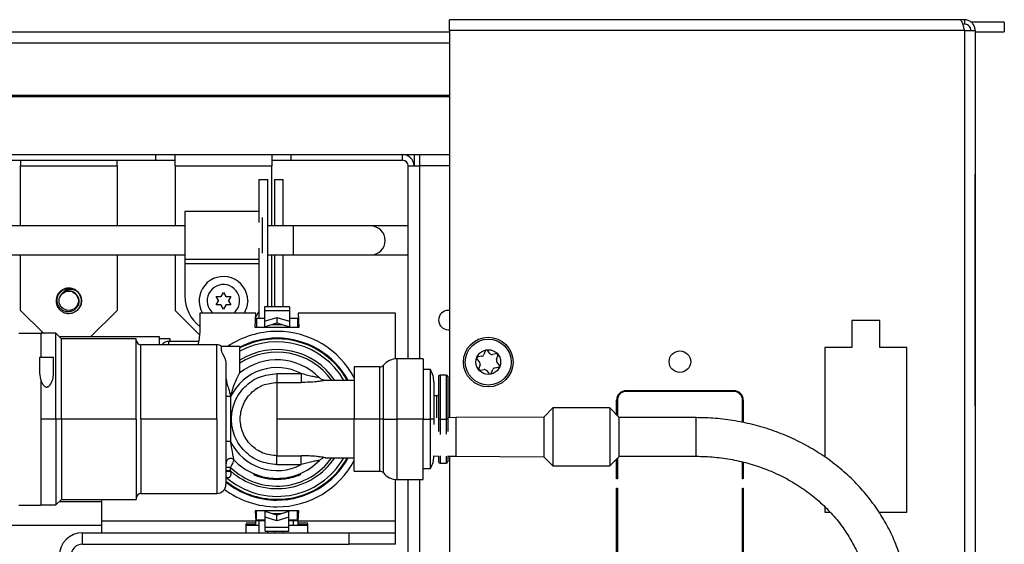
# Model space of a CAD drawing. Units: inches. Extents: x 11 to 144, y 13 to 143.
# Drawn here: x 137 to 144, y 93 to 96 of the extents above; entities that cross this region are included whole.
import ezdxf

# ---------------------------------------------------------------- set-up
doc = ezdxf.new("R2010")
doc.units = ezdxf.units.IN
doc.header["$MEASUREMENT"] = 0

msp = doc.modelspace()

# ---------------------------------------------------------------- linework, layer by layer
at = {"color": 7, "linetype": 'Continuous', "lineweight": 25}
for p, q in [((140.0817, 96.092), (140.0817, 96.162)), ((143.3838, 96.162), (140.0817, 96.162)), ((143.4117, 96.162), (143.3838, 96.162)), ((143.4117, 96.134), (143.4, 96.134)), ((143.4117, 96.162), (143.4117, 96.134)), ((143.6702, 96.1461), (143.4544, 96.1461)), ((143.6702, 96.1461), (143.6702, 96.0831)), ((123.9714, 96.0831), (140.0817, 96.0831)), ((143.4117, 96.092), (140.0817, 96.092)), ((140.0817, 96.092), (140.0817, 93.587)), ((143.4117, 96.092), (143.4117, 88.232)), ((143.4117, 96.092), (143.4817, 96.092)), ((143.4817, 96.092), (143.4817, 88.232)), ((143.4817, 96.0831), (143.6702, 96.0831)), ((123.8392, 95.6645), (140.0817, 95.6645)), ((127.2527, 95.2895), (138.1807, 95.2895)), ((127.2527, 95.2525), (138.1807, 95.2525)), ((137.3057, 95.2525), (137.3057, 95.2155)), ((137.9307, 95.2155), (137.9307, 95.2525)), ((138.1807, 95.2895), (139.0557, 95.2895)), ((138.1807, 95.2525), (138.1807, 95.2895)), ((138.1807, 95.2525), (138.3057, 95.2525)), ((138.3057, 95.2155), (138.3057, 95.2895)), ((138.9307, 95.2895), (138.9307, 95.2155)), ((138.9307, 95.2525), (139.0557, 95.2525)), ((139.0557, 95.2525), (139.0557, 95.2895)), ((139.0557, 95.2895), (139.7772, 95.2895)), ((139.0557, 95.2525), (139.7772, 95.2525)), ((139.7772, 95.2895), (140.0817, 95.2895)), ((139.7772, 95.2525), (139.7772, 95.2895)), ((139.8512, 95.2895), (139.8512, 95.2155)), ((137.3057, 95.2155), (137.9307, 95.2155)), ((137.3057, 94.8277), (137.3057, 95.2155)), ((137.9307, 95.2155), (137.9307, 94.8277)), ((138.3057, 95.2155), (138.9307, 95.2155)), ((138.3057, 95.2155), (138.3057, 94.8277)), ((138.9307, 94.8277), (138.9307, 95.2155)), ((139.8142, 95.2155), (139.8882, 95.2155)), ((139.8142, 93.9685), (139.8142, 95.2155)), ((140.0817, 95.2155), (139.8882, 95.2155)), ((138.8477, 95.1275), (138.8477, 94.849)), ((138.8477, 95.1275), (138.9047, 95.1275)), ((138.9047, 94.3036), (138.9047, 95.1275)), ((138.9477, 95.1275), (138.9477, 94.8277)), ((138.9477, 95.1275), (139.0047, 95.1275)), ((139.0047, 94.8277), (139.0047, 95.1275)), ((143.4817, 95.162), (143.4827, 95.162)), ((143.4827, 93.662), (143.4827, 95.162)), ((138.8477, 94.9202), (138.3682, 94.9202)), ((138.3682, 94.9202), (138.3682, 94.6127)), ((138.8682, 94.8812), (138.8682, 94.6518)), ((138.3682, 94.8277), (125.6652, 94.8277)), ((139.0707, 94.8277), (138.9047, 94.8277)), ((139.5707, 94.8277), (139.0707, 94.8277)), ((139.8142, 94.8277), (139.5707, 94.8277)), ((138.8477, 94.684), (138.8477, 94.2308)), ((125.6652, 94.6397), (138.3682, 94.6397)), ((137.3057, 94.2815), (137.3057, 94.6397)), ((137.9307, 94.6397), (137.9307, 94.2815)), ((138.3057, 94.6397), (138.3057, 94.2815)), ((138.3682, 94.6127), (138.8477, 94.6127)), ((138.3682, 94.6127), (138.3682, 94.5828)), ((138.9047, 94.6397), (139.0707, 94.6397)), ((138.9307, 94.3036), (138.9307, 94.6397)), ((138.9477, 94.6397), (138.9477, 94.3036)), ((139.0047, 94.3036), (139.0047, 94.6397)), ((139.0707, 94.6397), (139.5707, 94.6397)), ((139.5707, 94.6397), (139.8142, 94.6397)), ((138.3682, 94.5828), (138.3682, 94.3747)), ((137.5695, 94.4092), (137.5596, 94.4014)), ((137.6496, 94.419), (137.6497, 94.419)), ((137.6762, 94.4009), (137.6762, 94.4009)), ((137.6956, 94.3671), (137.6934, 94.3749)), ((138.571, 94.3707), (138.601, 94.3707)), ((138.586, 94.3447), (138.571, 94.3707)), ((138.571, 94.3162), (138.586, 94.3422)), ((138.5882, 94.3435), (138.586, 94.3447)), ((138.5882, 94.3435), (138.586, 94.3422)), ((138.6032, 94.3695), (138.601, 94.3707)), ((138.6032, 94.372), (138.6182, 94.398)), ((138.6032, 94.3695), (138.6032, 94.372)), ((138.6182, 94.398), (138.6332, 94.372)), ((138.6332, 94.3695), (138.6332, 94.372)), ((138.6354, 94.3707), (138.6332, 94.3695)), ((138.6354, 94.3707), (138.6654, 94.3707)), ((138.6504, 94.3447), (138.6482, 94.3435)), ((138.6504, 94.3422), (138.6482, 94.3435)), ((138.6654, 94.3707), (138.6504, 94.3447)), ((138.6504, 94.3422), (138.6654, 94.3162)), ((137.3057, 94.2815), (137.4542, 94.133)), ((137.759, 94.1098), (137.9307, 94.2815)), ((138.3057, 94.2815), (138.464, 94.1231)), ((138.601, 94.3162), (138.571, 94.3162)), ((138.6032, 94.3175), (138.601, 94.3162)), ((138.6032, 94.315), (138.6032, 94.3175)), ((138.6182, 94.289), (138.6032, 94.315)), ((138.6332, 94.315), (138.6182, 94.289)), ((138.6332, 94.315), (138.6332, 94.3175)), ((138.6354, 94.3162), (138.6332, 94.3175)), ((138.6654, 94.3162), (138.6354, 94.3162)), ((139.0452, 94.3036), (138.8842, 94.3036)), ((138.8842, 94.3036), (138.8842, 94.2797)), ((138.8842, 94.2797), (139.0452, 94.2797)), ((138.8842, 94.2797), (138.8842, 94.212)), ((139.0452, 94.3036), (139.0452, 94.2797)), ((139.0452, 94.2797), (139.0452, 94.212)), ((140.0817, 94.2815), (140.0727, 94.2815)), ((137.5798, 94.2714), (137.5863, 94.2677)), ((138.4647, 94.263), (138.4647, 94.1427)), ((138.8287, 94.263), (138.4647, 94.263)), ((138.8237, 94.171), (138.8287, 94.263)), ((138.8269, 94.2308), (138.8322, 94.2308)), ((138.8322, 94.2308), (138.8322, 94.171)), ((138.8322, 94.2308), (138.8842, 94.2308)), ((138.8842, 94.212), (138.9647, 94.2359)), ((138.9647, 94.2359), (139.0452, 94.212)), ((138.9647, 94.2359), (138.9647, 94.1999)), ((139.0452, 94.2308), (139.0972, 94.2308)), ((139.0972, 94.2308), (139.0972, 94.171)), ((139.0972, 94.2308), (139.1024, 94.2308)), ((139.7307, 94.263), (139.1007, 94.263)), ((139.1007, 94.263), (139.1057, 94.171)), ((139.7307, 93.9679), (139.7307, 94.263)), ((142.6844, 94.2155), (142.6844, 94.0405)), ((142.8639, 94.2155), (142.6844, 94.2155)), ((142.8639, 94.0405), (142.8639, 94.2155)), ((139.1057, 94.171), (138.8237, 94.171)), ((138.8842, 94.212), (138.8842, 94.176)), ((138.8842, 94.176), (138.9647, 94.1999)), ((138.8842, 94.171), (138.8842, 94.176)), ((138.9647, 94.1999), (139.0452, 94.176)), ((139.0452, 94.212), (139.0452, 94.176)), ((139.0452, 94.171), (139.0452, 94.176)), ((140.0727, 94.1565), (140.0817, 94.1565)), ((137.2947, 94.135), (137.4372, 94.135)), ((137.4372, 94.135), (137.4372, 93.978)), ((137.5347, 94.133), (137.4372, 94.133)), ((137.5697, 94.098), (137.5347, 94.133)), ((137.5347, 93.578), (137.5347, 94.133)), ((138.2057, 94.1098), (137.5579, 94.1098)), ((138.0547, 94.098), (137.5697, 94.098)), ((137.5697, 93.578), (137.5697, 94.098)), ((138.0547, 93.578), (138.0547, 94.098)), ((138.2057, 94.059), (138.2057, 94.1098)), ((138.2057, 94.1005), (138.2707, 94.1005)), ((138.2707, 94.1005), (138.2707, 94.0905)), ((138.9647, 94.097), (138.9647, 94.102)), ((138.5747, 94.059), (138.0847, 94.059)), ((138.4581, 94.0805), (138.2657, 94.0805)), ((138.6047, 94.0193), (138.6047, 94.048)), ((138.7247, 94.048), (138.6047, 94.048)), ((138.7247, 93.8771), (138.7247, 94.048)), ((142.6844, 94.0405), (142.5092, 94.0405)), ((142.5092, 94.0405), (142.5092, 93.3326)), ((143.0391, 94.0405), (142.8639, 94.0405)), ((143.0391, 92.9755), (143.0391, 94.0405)), ((137.4297, 93.8769), (137.4297, 93.978)), ((137.4297, 93.978), (137.5197, 93.978)), ((137.5197, 93.8731), (137.5197, 93.978)), ((139.9097, 93.9685), (139.7425, 93.9685)), ((139.9097, 93.9685), (139.9097, 93.578)), ((140.2607, 93.964), (140.2754, 93.9463)), ((140.2894, 93.9842), (140.2667, 93.9803)), ((140.3109, 94.017), (140.3029, 93.9953)), ((140.3427, 94.0021), (140.328, 94.0199)), ((140.3819, 93.9999), (140.3592, 93.996)), ((140.385, 93.9649), (140.393, 93.9866)), ((138.6347, 93.9357), (138.6347, 93.157)), ((139.6304, 93.9155), (139.4647, 93.9155)), ((139.4647, 93.9155), (139.4647, 93.578)), ((139.9577, 93.898), (139.9097, 93.898)), ((139.9577, 93.578), (139.9577, 93.898)), ((140.2783, 93.929), (140.2703, 93.9074)), ((140.2814, 93.894), (140.3041, 93.8979)), ((140.3524, 93.877), (140.3604, 93.8986)), ((140.3739, 93.9098), (140.3966, 93.9137)), ((140.4026, 93.9299), (140.3879, 93.9477)), ((137.4372, 93.8336), (137.4297, 93.8769)), ((137.4372, 93.8336), (137.4372, 93.021)), ((138.9647, 93.8724), (138.9647, 93.8154)), ((138.9647, 93.8724), (139.1213, 93.8724)), ((140.0097, 93.853), (140.0097, 93.578)), ((140.0597, 93.863), (140.0197, 93.863)), ((140.0697, 93.853), (140.0697, 93.578)), ((140.3206, 93.8918), (140.3353, 93.8741)), ((138.9647, 93.8154), (138.9647, 93.578)), ((138.9647, 93.8154), (139.1213, 93.8154)), ((139.4647, 93.828), (139.2796, 93.828)), ((139.9797, 93.817), (139.9797, 93.578)), ((138.6647, 93.7237), (138.6647, 93.4323)), ((139.9997, 93.7279), (139.9797, 93.7277)), ((141.2237, 93.762), (141.9197, 93.762)), ((141.9197, 93.757), (141.2237, 93.757)), ((140.7504, 93.65), (140.6914, 93.591)), ((141.1174, 93.65), (140.7504, 93.65)), ((140.7504, 93.65), (140.7504, 93.5362)), ((141.1764, 93.591), (141.1174, 93.65)), ((141.1174, 93.65), (141.1174, 93.5362)), ((141.1617, 93.6057), (141.1617, 93.7)), ((141.1667, 93.7), (141.1667, 93.6007)), ((141.9767, 93.5561), (141.9767, 93.7)), ((141.9817, 93.7), (141.9817, 93.5551)), ((143.4817, 93.662), (143.4827, 93.662)), ((137.5347, 93.578), (137.4372, 93.578)), ((137.5697, 93.578), (137.5347, 93.578)), ((137.5347, 93.578), (137.5347, 93.023)), ((137.5697, 93.578), (137.5697, 93.058)), ((138.0547, 93.578), (137.5697, 93.578)), ((138.0547, 93.578), (138.0547, 93.058)), ((138.5747, 93.578), (138.0847, 93.578)), ((138.9647, 93.578), (138.9647, 93.3405)), ((139.4647, 93.578), (138.9647, 93.578)), ((139.6304, 93.578), (139.4647, 93.578)), ((139.4647, 93.2405), (139.4647, 93.578)), ((139.9097, 93.578), (139.7425, 93.578)), ((139.9097, 93.1875), (139.9097, 93.578)), ((139.9097, 93.578), (139.9577, 93.578)), ((139.9577, 93.258), (139.9577, 93.578)), ((139.9797, 93.578), (139.9577, 93.578)), ((139.9797, 93.578), (139.9797, 93.544)), ((140.0197, 93.578), (140.0097, 93.578)), ((140.0097, 93.578), (140.0097, 93.4973)), ((140.0197, 93.578), (140.0597, 93.578)), ((140.0697, 93.578), (140.0597, 93.578)), ((140.1223, 93.5875), (140.0697, 93.5868)), ((140.0697, 93.578), (140.0697, 93.4988)), ((140.6914, 93.591), (140.1223, 93.5875)), ((140.6914, 93.591), (140.6914, 93.513)), ((141.1764, 93.591), (141.1764, 93.513)), ((141.6764, 93.5875), (141.1764, 93.5875)), ((140.6914, 93.513), (140.6914, 93.334)), ((140.7504, 93.5362), (140.7504, 93.275)), ((141.1174, 93.5362), (141.1174, 93.275)), ((141.1764, 93.513), (141.1764, 93.334)), ((138.6647, 93.4323), (138.6347, 93.4323)), ((138.9647, 93.3405), (139.1213, 93.3405)), ((138.9647, 93.2835), (138.9647, 93.3405)), ((139.2796, 93.328), (139.4647, 93.328)), ((139.9746, 93.3396), (140.0106, 93.3391)), ((139.9797, 93.3395), (139.9797, 93.3389)), ((140.0097, 93.3391), (140.0097, 93.303)), ((140.0684, 93.3383), (140.1223, 93.3375)), ((140.0697, 93.3383), (140.0697, 93.303)), ((140.0817, 93.3381), (140.0817, 90.1715)), ((140.1223, 93.3375), (140.6914, 93.334)), ((140.6914, 93.334), (140.7504, 93.275)), ((141.1174, 93.275), (141.1764, 93.334)), ((141.1667, 93.3243), (141.1667, 93.192)), ((141.1764, 93.3375), (141.6764, 93.3375)), ((138.6647, 93.2426), (138.6647, 93.2651)), ((138.9647, 93.2835), (139.1213, 93.2835)), ((139.2391, 93.3102), (139.246, 93.316)), ((139.9097, 93.258), (139.9577, 93.258)), ((140.0197, 93.293), (140.0597, 93.293)), ((140.7504, 93.275), (141.1174, 93.275)), ((141.1617, 93.192), (141.1617, 93.3193)), ((141.9767, 93.192), (141.9767, 93.301)), ((141.9817, 93.2995), (141.9817, 93.192)), ((138.6647, 93.2426), (138.6347, 93.2426)), ((138.6653, 93.24), (138.6647, 93.2426)), ((138.8147, 93.225), (138.8147, 93.218)), ((139.0147, 93.1978), (139.0147, 93.1912)), ((139.1147, 93.225), (139.1147, 93.218)), ((139.4647, 93.2405), (139.6304, 93.2405)), ((139.7307, 92.9177), (139.7307, 93.1881)), ((139.7425, 93.1875), (139.9097, 93.1875)), ((139.8142, 90.1715), (139.8142, 93.1875)), ((141.1667, 93.192), (141.1617, 93.192)), ((141.1617, 93.132), (141.1667, 93.132)), ((141.1617, 92.624), (141.1617, 93.132)), ((141.1667, 93.132), (141.1667, 92.624)), ((141.9817, 93.192), (141.9767, 93.192)), ((141.9767, 93.132), (141.9817, 93.132)), ((141.9767, 92.624), (141.9767, 93.132)), ((141.9817, 93.132), (141.9817, 92.624)), ((138.0847, 93.097), (138.5747, 93.097)), ((137.2947, 93.021), (137.4372, 93.021)), ((137.4372, 93.023), (137.5347, 93.023)), ((137.5347, 93.023), (137.5697, 93.058)), ((137.5575, 93.0458), (137.8307, 93.0458)), ((137.5697, 93.058), (138.0547, 93.058)), ((137.8307, 92.9177), (137.8307, 93.058)), ((138.9647, 93.059), (138.9647, 93.054)), ((142.5092, 93.0091), (142.5092, 92.9755)), ((142.5133, 93.005), (142.5134, 93.001)), ((139.1057, 92.985), (138.8237, 92.985)), ((138.8237, 92.985), (138.8273, 92.9177)), ((138.8322, 92.9252), (138.8322, 92.985)), ((138.8887, 92.985), (138.8887, 92.98)), ((138.9647, 92.956), (138.8887, 92.98)), ((138.8887, 92.944), (138.8887, 92.98)), ((138.8887, 92.8763), (138.8887, 92.944)), ((138.9647, 92.92), (138.8887, 92.944)), ((139.0407, 92.98), (138.9647, 92.956)), ((138.9647, 92.92), (138.9647, 92.956)), ((139.0407, 92.944), (138.9647, 92.92)), ((139.0407, 92.985), (139.0407, 92.98)), ((139.0407, 92.944), (139.0407, 92.98)), ((139.0407, 92.8763), (139.0407, 92.944)), ((139.0972, 92.9252), (139.0972, 92.985)), ((139.102, 92.9177), (139.1057, 92.985)), ((142.5092, 92.9755), (142.5434, 92.9755)), ((142.8639, 92.9755), (143.0391, 92.9755)), ((133.9735, 92.8917), (137.8307, 92.8917)), ((137.8307, 92.8427), (137.8307, 92.9177)), ((138.8273, 92.9177), (137.8307, 92.9177)), ((138.7647, 92.9068), (138.8285, 92.9068)), ((138.7647, 92.8427), (138.7647, 92.9013)), ((138.7647, 92.896), (138.8285, 92.896)), ((138.7647, 92.8917), (138.8477, 92.8917)), ((138.8269, 92.9252), (138.8322, 92.9252)), ((138.8887, 92.9202), (138.8272, 92.9202)), ((138.8285, 92.9068), (138.8273, 92.9177)), ((138.8285, 92.896), (138.8285, 92.9068)), ((138.8887, 92.9252), (138.8322, 92.9252)), ((138.8477, 92.9202), (138.8477, 92.8427)), ((139.0407, 92.8763), (138.8887, 92.8763)), ((138.8887, 92.8524), (138.8887, 92.8763)), ((139.0972, 92.9252), (139.0407, 92.9252)), ((139.1021, 92.9202), (139.0407, 92.9202)), ((139.0407, 92.8917), (139.0707, 92.8917)), ((139.0407, 92.8524), (139.0407, 92.8763)), ((139.0707, 92.8917), (139.1647, 92.8917)), ((139.0972, 92.9252), (139.1024, 92.9252)), ((139.1008, 92.9068), (139.102, 92.9177)), ((139.1008, 92.9068), (139.1647, 92.9068)), ((139.1008, 92.896), (139.1008, 92.9068)), ((139.1008, 92.896), (139.1647, 92.896)), ((139.7307, 92.9177), (139.102, 92.9177)), ((139.1647, 92.8427), (139.1647, 92.9013)), ((139.7307, 92.8427), (139.7307, 92.9177)), ((141.1617, 92.9264), (141.1667, 92.9236)), ((137.7057, 92.768), (137.7057, 92.8427)), ((137.7057, 92.8427), (139.4307, 92.8427)), ((138.8887, 92.8524), (139.0407, 92.8524)), ((138.9047, 92.8427), (138.9047, 92.8524)), ((138.9477, 92.8524), (138.9477, 92.8427)), ((139.0047, 92.8427), (139.0047, 92.8524)), ((139.4307, 92.768), (139.4307, 92.8427)), ((139.4307, 92.8427), (139.7307, 92.8427)), ((139.7307, 92.768), (139.7307, 92.8427)), ((141.9817, 92.8333), (141.9767, 92.8338)), ((137.7057, 92.768), (139.4307, 92.768)), ((139.7307, 92.768), (139.4307, 92.768))]:
    msp.add_line(p, q, dxfattribs=at)
at = {"color": 8, "linetype": 'Continuous', "lineweight": 25}
for p, q in [((123.9714, 96.0131), (140.0817, 96.0131)), ((123.9714, 95.6741), (140.0817, 95.6741)), ((139.8882, 95.2155), (139.8882, 95.2895)), ((139.8882, 93.9685), (139.8882, 95.2155)), ((139.0707, 94.7337), (139.0707, 94.8277)), ((139.0707, 94.6397), (139.0707, 94.7337)), ((138.8477, 94.5828), (138.3682, 94.5828)), ((138.9315, 94.1901), (138.9978, 94.1901)), ((138.0847, 93.578), (138.0847, 94.059)), ((138.2657, 94.059), (138.2657, 94.0805)), ((138.5747, 93.578), (138.5747, 94.059)), ((139.7425, 93.578), (139.7425, 93.9685)), ((139.6304, 93.578), (139.6304, 93.9155)), ((139.6536, 93.578), (139.6536, 93.9264)), ((140.0197, 93.863), (140.0197, 93.578)), ((140.0597, 93.863), (140.0597, 93.578)), ((139.9997, 93.5857), (139.9997, 93.7279)), ((138.0847, 93.578), (138.0847, 93.097)), ((138.5747, 93.578), (138.5747, 93.097)), ((139.6304, 93.2405), (139.6304, 93.578)), ((139.6536, 93.2295), (139.6536, 93.578)), ((139.7425, 93.1875), (139.7425, 93.578)), ((140.0197, 93.578), (140.0197, 93.4784)), ((140.0597, 93.578), (140.0597, 93.4795)), ((140.1223, 93.5875), (140.1223, 93.5116)), ((141.6764, 93.4625), (141.6764, 93.5875)), ((140.1223, 93.5116), (140.1223, 93.3375)), ((141.6764, 93.3375), (141.6764, 93.4625)), ((140.0197, 93.3395), (140.0197, 93.293)), ((140.0597, 93.3388), (140.0597, 93.293)), ((139.8882, 90.1715), (139.8882, 93.1875)), ((138.9959, 92.9659), (138.9334, 92.9659)), ((139.0707, 92.8917), (139.0707, 92.9202)), ((141.1617, 92.8258), (141.1667, 92.8285))]:
    msp.add_line(p, q, dxfattribs=at)
at = {"color": 7, "linetype": 'Continuous', "lineweight": 25, "flags": 128}
for points in [[(138.7752, 94.3435), (138.7682, 94.2972), (138.7529, 94.263)], [(138.8477, 94.2756), (138.8395, 94.2585), (138.8273, 94.2377)], [(138.4647, 94.1427), (138.4589, 94.0842), (138.4527, 94.059)], [(139.6536, 93.578), (139.6514, 93.578), (139.6489, 93.578), (139.6462, 93.578), (139.6433, 93.578), (139.6402, 93.578), (139.637, 93.578), (139.6337, 93.578), (139.6304, 93.578)], [(139.6536, 93.578), (139.6622, 93.578), (139.6718, 93.578), (139.6822, 93.578), (139.6933, 93.578), (139.7051, 93.578), (139.7173, 93.578), (139.7298, 93.578), (139.7425, 93.578)], [(142.5222, 92.9978), (142.52, 92.9987), (142.5092, 93.0023)], [(141.1617, 92.893), (141.1656, 92.8893), (141.1667, 92.8882)], [(141.1667, 92.7974), (141.1656, 92.7963), (141.1617, 92.7927)]]:
    msp.add_lwpolyline(points, dxfattribs=at)
at = {"color": 7, "linetype": 'Continuous', "lineweight": 25}
for centre, radius in [((137.6177, 94.3435), 0.0624), ((140.3317, 93.947), 0.161), ((140.3317, 93.947), 0.1485), ((140.3317, 93.947), 0.08), ((141.5717, 93.9495), 0.07)]:
    msp.add_circle(centre, radius, dxfattribs=at)
for centre, radius, start, end in [((139.7772, 95.2155), 0.074, 0, 90), ((139.7772, 95.2155), 0.037, 0, 90), ((139.5707, 94.7337), 0.094, 270, 90), ((138.6182, 94.3435), 0.157, 0, 210.84637), ((137.6177, 94.3435), 0.082, 44.43016, 67.0097), ((138.6182, 94.3747), 0.25, 180, 232.12071), ((140.0727, 94.219), 0.0625, 90, 270), ((138.0847, 94.089), 0.03, 180, 270), ((138.2807, 94.0905), 0.01, 180, 270), ((138.9647, 93.578), 0.5675, 90, 124.08635), ((138.9647, 93.578), 0.519, 90, 117.54388), ((138.9647, 93.578), 0.5675, 28.22983, 90), ((138.9647, 93.578), 0.519, 28.7962, 90), ((138.2657, 94.0205), 0.06, 90, 140.08379), ((138.5747, 93.999), 0.06, 54.75249, 90), ((138.9647, 93.578), 0.5, 30, 118.6854), ((140.3203, 94.0135), 0.01, 39.67571, 159.67571), ((138.9647, 93.578), 0.3835, 44.29641, 128.90295), ((139.7425, 93.8535), 0.115, 90, 140.61837), ((140.2684, 93.9704), 0.01, 99.67571, 219.67571), ((140.2865, 94.0014), 0.0175, 279.67571, 339.67571), ((140.3562, 94.0133), 0.0175, 219.67571, 279.67571), ((140.3836, 93.9901), 0.01, 339.67571, 99.67571), ((140.4014, 93.9589), 0.0175, 159.67571, 219.67571), ((138.9647, 93.578), 0.3335, 61.98914, 154.09904), ((139.6304, 93.9455), 0.03, 270, 320.61837), ((139.8197, 93.817), 0.16, 0, 30.40155), ((140.2797, 93.9039), 0.01, 159.67571, 279.67571), ((140.2619, 93.9351), 0.0175, 339.67571, 39.67571), ((140.3071, 93.8807), 0.0175, 39.67571, 99.67571), ((140.3768, 93.8925), 0.0175, 99.67571, 159.67571), ((140.3949, 93.9235), 0.01, 279.67571, 39.67571), ((140.0197, 93.853), 0.01, 90, 180), ((140.0597, 93.853), 0.01, 0, 90), ((140.343, 93.8804), 0.01, 219.67571, 339.67571), ((139.9997, 93.7379), 0.01, 270.44073, 0), ((141.2237, 93.7), 0.062, 90, 180), ((141.2237, 93.7), 0.057, 90, 180), ((141.9197, 93.7), 0.062, 0, 90), ((141.9197, 93.7), 0.057, 0, 90), ((138.9647, 93.578), 0.3335, 205.90099, 298.01086), ((138.9647, 93.578), 0.5, 228.70013, 330), ((138.6647, 93.2934), 0.03, 43.48838, 180), ((138.9647, 93.578), 0.519, 270, 331.2038), ((139.8197, 93.3389), 0.16, 329.59845, 0), ((138.9647, 93.578), 0.3835, 223.48838, 315.70359), ((138.9647, 93.578), 0.5675, 270, 331.77017), ((140.0197, 93.303), 0.01, 180, 270), ((140.0597, 93.303), 0.01, 270, 0), ((138.9647, 93.578), 0.39, 247.38014, 277.36589), ((139.6304, 93.2105), 0.03, 39.38163, 90), ((139.7425, 93.3025), 0.115, 219.38163, 270), ((138.5747, 93.157), 0.06, 270, 0), ((138.9647, 93.578), 0.519, 230.51782, 270), ((138.0847, 93.067), 0.03, 90, 180), ((138.9647, 93.578), 0.5675, 232.87157, 270), ((137.7057, 92.693), 0.1497, 90, 180), ((137.7057, 92.693), 0.075, 90, 180)]:
    msp.add_arc(centre, radius, start, end, dxfattribs=at)
at = {"color": 8, "linetype": 'Continuous', "lineweight": 25}
for centre, radius, start, end in [((138.6182, 94.3435), 0.105, 0, 230.05536), ((138.6182, 94.3435), 0.105, 309.94464, 0), ((138.9647, 93.578), 0.524, 90, 117.25911), ((138.9647, 93.578), 0.524, 28.49612, 90), ((138.9647, 93.578), 0.45, 33.74899, 122.23095), ((138.9647, 93.578), 0.4335, 35.21886, 123.61663), ((138.9647, 93.578), 0.4335, 226.20807, 324.78114), ((138.9647, 93.578), 0.45, 228.18969, 326.25101), ((138.9647, 93.578), 0.524, 270, 331.50388), ((138.9647, 93.578), 0.524, 230.96677, 270)]:
    msp.add_arc(centre, radius, start, end, dxfattribs=at)
at = {"color": 7, "linetype": 'Continuous', "lineweight": 25}
for points, knots in [([(143.3838, 96.162), (143.3859, 96.1612), (143.39, 96.1595), (143.3962, 96.1467), (143.4023, 96.1279), (143.4075, 96.1084), (143.4106, 96.0961), (143.4117, 96.092)], [0, 0, 0, 0, 0.221478, 0.442987, 0.664497, 0.886006, 1, 1, 1, 1]), ([(143.4817, 96.092), (143.4808, 96.1001), (143.4792, 96.1163), (143.4664, 96.1378), (143.4476, 96.1537), (143.4281, 96.1611), (143.4158, 96.1618), (143.4117, 96.162)], [0, 0, 0, 0, 0.2214777, 0.4429872, 0.6644969, 0.8860063, 1, 1, 1, 1]), ([(143.4537, 96.092), (143.4532, 96.0964), (143.4523, 96.106), (143.4449, 96.1191), (143.433, 96.1292), (143.4211, 96.1335), (143.4138, 96.1339), (143.4117, 96.134)], [0, 0, 0, 0, 0.20213, 0.435197, 0.668298, 0.901399, 1, 1, 1, 1]), ([(137.6625, 94.3883), (137.6673, 94.383), (137.677, 94.3723), (137.6838, 94.3513), (137.6839, 94.3291), (137.6765, 94.3078), (137.6624, 94.2898), (137.6428, 94.2771), (137.6199, 94.2715), (137.596, 94.2737), (137.5738, 94.2837), (137.5558, 94.3006), (137.5442, 94.3229), (137.5404, 94.348), (137.5451, 94.3734), (137.558, 94.3961), (137.578, 94.4136), (137.6028, 94.4237), (137.6279, 94.4254), (137.6431, 94.4209), (137.6496, 94.419)], [0, 0, 0, 0, 0.050032, 0.100285, 0.151302, 0.203193, 0.255821, 0.309391, 0.363659, 0.418871, 0.474783, 0.531616, 0.58915, 0.647662, 0.706832, 0.766998, 0.827813, 0.889596, 0.952048, 1, 1, 1, 1]), ([(137.6762, 94.4009), (137.6685, 94.4057), (137.6531, 94.4153), (137.626, 94.4185), (137.6007, 94.4128), (137.5828, 94.4012), (137.5753, 94.3915), (137.5728, 94.3883)], [0, 0, 0, 0, 0.232243, 0.463619, 0.683975, 0.892554, 1, 1, 1, 1]), ([(137.6687, 94.3804), (137.6684, 94.3811), (137.6646, 94.3887), (137.6505, 94.3988), (137.6289, 94.4075), (137.6066, 94.407), (137.5871, 94.4004), (137.5776, 94.3923), (137.5728, 94.3883)], [0, 0, 0, 0, 0.0217752, 0.2342269, 0.4465697, 0.6589594, 0.8294333, 1, 1, 1, 1]), ([(137.5728, 94.3883), (137.5768, 94.3917), (137.5862, 94.3998), (137.6049, 94.4068), (137.6264, 94.4074), (137.6468, 94.4013), (137.6574, 94.3925), (137.6625, 94.3883)], [0, 0, 0, 0, 0.158773, 0.373286, 0.588004, 0.802173, 1, 1, 1, 1]), ([(137.6076, 94.4246), (137.6069, 94.4246), (137.5996, 94.4245), (137.5926, 94.4217), (137.5862, 94.4192)], [0, 0, 0, 0, 0.091509, 1, 1, 1, 1]), ([(137.6432, 94.4209), (137.6413, 94.4216), (137.6332, 94.425), (137.6244, 94.4253), (137.6176, 94.4255)], [0, 0, 0, 0, 0.231269, 1, 1, 1, 1]), ([(137.5361, 94.3474), (137.536, 94.3421), (137.5356, 94.3299), (137.5397, 94.3184), (137.5419, 94.3121)], [0, 0, 0, 0, 0.444146, 1, 1, 1, 1]), ([(137.6491, 94.2677), (137.6579, 94.2726), (137.6757, 94.2823), (137.6935, 94.3078), (137.7012, 94.3372), (137.6981, 94.3713), (137.6841, 94.3902), (137.6762, 94.4009)], [0, 0, 0, 0, 0.18857, 0.377133, 0.565824, 0.754493, 1, 1, 1, 1]), ([(137.6762, 94.4009), (137.6797, 94.3969), (137.6892, 94.3859), (137.6987, 94.3636), (137.7009, 94.3356), (137.6935, 94.3084), (137.6776, 94.2853), (137.6609, 94.273), (137.6508, 94.2685), (137.6491, 94.2677)], [0, 0, 0, 0, 0.09951, 0.272482, 0.445454, 0.618424, 0.791396, 0.964366, 1, 1, 1, 1]), ([(137.5465, 94.3031), (137.5468, 94.3025), (137.5497, 94.2957), (137.5549, 94.2904), (137.5597, 94.2855)], [0, 0, 0, 0, 0.091509, 1, 1, 1, 1]), ([(137.6514, 94.2694), (137.6543, 94.2706), (137.6634, 94.2742), (137.6707, 94.2809), (137.6757, 94.2855)], [0, 0, 0, 0, 0.314532, 1, 1, 1, 1]), ([(138.6047, 94.0193), (138.6049, 94.0175), (138.6055, 94.0138), (138.6105, 94.0038), (138.6203, 93.9878), (138.632, 93.9634), (138.6338, 93.945), (138.6347, 93.9357)], [0, 0, 0, 0, 0.125274, 0.250601, 0.500288, 0.750198, 1, 1, 1, 1]), ([(137.4372, 93.8292), (137.4396, 93.8228), (137.4445, 93.8101), (137.4544, 93.795), (137.4647, 93.787), (137.4719, 93.7848), (137.4777, 93.7848), (137.4831, 93.7866), (137.4894, 93.7905), (137.5033, 93.8048), (137.516, 93.8345), (137.5184, 93.8603), (137.5197, 93.8731)], [0, 0, 0, 0, 0.125308, 0.25029, 0.312714, 0.343995, 0.375244, 0.406528, 0.437855, 0.500437, 0.749824, 1, 1, 1, 1]), ([(138.6347, 93.845), (138.6364, 93.8335), (138.6399, 93.8104), (138.6532, 93.7708), (138.6603, 93.7416), (138.6647, 93.7237)], [0, 0, 0, 0, 0.279409, 0.559676, 1, 1, 1, 1]), ([(138.6647, 93.7237), (138.6728, 93.7527), (138.6851, 93.7963), (138.7058, 93.8437), (138.7161, 93.8642), (138.7214, 93.8735), (138.723, 93.8755), (138.7238, 93.8764)], [0, 0, 0, 0, 0.500257, 0.750229, 0.875166, 0.937693, 1, 1, 1, 1]), ([(138.9647, 93.2835), (138.9261, 93.288), (138.849, 93.2968), (138.751, 93.3649), (138.6855, 93.4622), (138.6626, 93.578), (138.6855, 93.6937), (138.751, 93.791), (138.849, 93.8591), (138.9261, 93.868), (138.9647, 93.8724)], [0, 0, 0, 0, 0.125, 0.25, 0.375, 0.5, 0.625, 0.75, 0.875, 1, 1, 1, 1]), ([(139.2391, 93.8458), (139.2387, 93.846), (139.2378, 93.8465), (139.2328, 93.8473), (139.2225, 93.8485), (139.2069, 93.8509), (139.1733, 93.8581), (139.1444, 93.866), (139.1213, 93.8724)], [0, 0, 0, 0, 0.062551, 0.125117, 0.24975, 0.374735, 0.499912, 1, 1, 1, 1]), ([(139.2807, 93.828), (139.2773, 93.8282), (139.2702, 93.8285), (139.2591, 93.8319), (139.2483, 93.8375), (139.2422, 93.843), (139.2392, 93.8458)], [0, 0, 0, 0, 0.244825, 0.494521, 0.746973, 1, 1, 1, 1]), ([(138.9647, 93.3405), (138.9336, 93.3441), (138.8714, 93.3512), (138.7924, 93.4061), (138.7396, 93.4846), (138.721, 93.578), (138.7396, 93.6713), (138.7924, 93.7498), (138.8714, 93.8047), (138.9336, 93.8119), (138.9647, 93.8154)], [0, 0, 0, 0, 0.124985, 0.249977, 0.374988, 0.5, 0.625012, 0.750023, 0.875015, 1, 1, 1, 1]), ([(138.6647, 93.7237), (138.6607, 93.7237), (138.6529, 93.7237), (138.6429, 93.7237), (138.636, 93.7237), (138.6351, 93.7237), (138.6347, 93.7237)], [0, 0, 0, 0, 0.25, 0.5, 0.75, 1, 1, 1, 1]), ([(143.0514, 92.3425), (143.051, 92.3645), (143.0499, 92.426), (143.0382, 92.5266), (143.0129, 92.6429), (142.9754, 92.7564), (142.9262, 92.8663), (142.8656, 92.9713), (142.7943, 93.0707), (142.7129, 93.1636), (142.6221, 93.2491), (142.5227, 93.3263), (142.4155, 93.3947), (142.3016, 93.4536), (142.182, 93.5024), (142.0578, 93.5407), (141.9301, 93.5679), (141.8025, 93.5845), (141.7176, 93.5865), (141.6764, 93.5875)], [0, 0, 0, 0, 0.033566, 0.093774, 0.153996, 0.214241, 0.274533, 0.334891, 0.395328, 0.455848, 0.516454, 0.57714, 0.6379, 0.698725, 0.759605, 0.820529, 0.881491, 0.942481, 1, 1, 1, 1]), ([(138.6864, 93.3141), (138.6864, 93.3143), (138.6863, 93.3149), (138.6852, 93.3204), (138.6823, 93.3354), (138.6747, 93.3741), (138.6687, 93.409), (138.6647, 93.4323)], [0, 0, 0, 0, 0.06251, 0.125092, 0.24991, 0.49954, 1, 1, 1, 1]), ([(138.6632, 93.3233), (138.6602, 93.3232), (138.6571, 93.323), (138.6545, 93.3215), (138.6543, 93.3214)], [0, 0, 0, 0, 0.924675, 1, 1, 1, 1]), ([(139.1213, 93.2835), (139.1213, 93.2898), (139.1213, 93.3023), (139.1213, 93.3192), (139.1213, 93.333), (139.1213, 93.338), (139.1213, 93.3405)], [0, 0, 0, 0, 0.25, 0.5, 0.75, 1, 1, 1, 1]), ([(139.2459, 93.3161), (139.2482, 93.3177), (139.2532, 93.3212), (139.2595, 93.3246), (139.2636, 93.327), (139.2634, 93.3281), (139.2633, 93.3286)], [0, 0, 0, 0, 0.23682, 0.493238, 0.779341, 1, 1, 1, 1]), ([(139.2796, 93.3283), (139.2787, 93.3282), (139.2762, 93.3282), (139.2684, 93.3296), (139.2615, 93.3307), (139.2609, 93.3307)], [0, 0, 0, 0, 0.345123, 0.947488, 1, 1, 1, 1]), ([(141.6764, 93.3375), (141.6962, 93.3372), (141.7554, 93.3364), (141.8534, 93.3269), (141.9687, 93.3052), (142.0808, 93.2728), (142.1884, 93.2304), (142.2904, 93.1782), (142.3856, 93.117), (142.4731, 93.0473), (142.5518, 92.97), (142.621, 92.8858), (142.68, 92.7957), (142.728, 92.7007), (142.7646, 92.6016), (142.7892, 92.4996), (142.8001, 92.4127), (142.801, 92.3602), (142.8014, 92.3425)], [0, 0, 0, 0, 0.033546, 0.099754, 0.165975, 0.232197, 0.29843, 0.364689, 0.43099, 0.497355, 0.563808, 0.630376, 0.697084, 0.763956, 0.831003, 0.898224, 0.9656, 1, 1, 1, 1]), ([(138.6647, 93.2651), (138.6607, 93.2651), (138.6529, 93.2651), (138.6429, 93.2651), (138.636, 93.2651), (138.6351, 93.2651), (138.6347, 93.2651)], [0, 0, 0, 0, 0.25, 0.5, 0.75, 1, 1, 1, 1]), ([(138.6466, 93.3167), (138.6446, 93.3148), (138.6407, 93.3109), (138.6371, 93.3034), (138.6349, 93.2957), (138.6349, 93.2907), (138.6349, 93.2882)], [0, 0, 0, 0, 0.272627, 0.540044, 0.769924, 1, 1, 1, 1]), ([(138.6864, 93.3141), (138.6863, 93.3139), (138.6861, 93.3135), (138.6847, 93.3104), (138.6825, 93.3057), (138.6787, 93.2973), (138.6726, 93.2838), (138.6673, 93.2713), (138.6647, 93.2651)], [0, 0, 0, 0, 0.125222, 0.250452, 0.375696, 0.500955, 0.750411, 1, 1, 1, 1]), ([(139.2391, 93.3102), (139.2387, 93.3099), (139.2378, 93.3095), (139.2328, 93.3087), (139.2225, 93.3075), (139.2069, 93.305), (139.1733, 93.2979), (139.1444, 93.2899), (139.1213, 93.2835)], [0, 0, 0, 0, 0.062551, 0.125117, 0.249751, 0.374735, 0.499912, 1, 1, 1, 1]), ([(138.6653, 93.24), (138.6613, 93.24), (138.6533, 93.2399), (138.6432, 93.2398), (138.636, 93.2395), (138.6351, 93.2394), (138.6347, 93.2393)], [0, 0, 0, 0, 0.25, 0.5, 0.75, 1, 1, 1, 1]), ([(139.0147, 93.1912), (139.0336, 93.1943), (139.0675, 93.2), (139.1002, 93.2125), (139.1147, 93.218)], [0, 0, 0, 0, 0.559867, 1, 1, 1, 1])]:
    msp.add_open_spline(points, degree=3, knots=knots, dxfattribs=at)
for points in [[(137.649, 94.4193), (137.6426, 94.4214), (137.6299, 94.4256), (137.6095, 94.4258), (137.5897, 94.4215), (137.5716, 94.4123), (137.5562, 94.3991), (137.5446, 94.3825), (137.5371, 94.3636), (137.5361, 94.3502), (137.5357, 94.3434)], [(137.5357, 94.3434), (137.5361, 94.3367), (137.5371, 94.3233), (137.5447, 94.3044), (137.5563, 94.2878), (137.5717, 94.2746), (137.5898, 94.2655), (137.6095, 94.2611), (137.6299, 94.2613), (137.6427, 94.2656), (137.6491, 94.2677)], [(139.1213, 93.8724), (139.1213, 93.8661), (139.1213, 93.8536), (139.1213, 93.8367), (139.1213, 93.8229), (139.1213, 93.8179), (139.1213, 93.8154)]]:
    msp.add_open_spline(points, degree=3, dxfattribs=at)
at = {"color": 8, "linetype": 'Continuous', "lineweight": 25}
for points, knots in [([(139.2796, 93.8277), (139.2787, 93.8277), (139.2764, 93.8278), (139.2632, 93.8255), (139.244, 93.8226), (139.2138, 93.8188), (139.1721, 93.8158), (139.1382, 93.8156), (139.1213, 93.8154)], [0, 0, 0, 0, 0.075529, 0.207355, 0.339375, 0.471535, 0.735514, 1, 1, 1, 1]), ([(139.2609, 93.3307), (139.2553, 93.3316), (139.2436, 93.3335), (139.2136, 93.3372), (139.1721, 93.3401), (139.1382, 93.3404), (139.1213, 93.3405)], [0, 0, 0, 0, 0.1542948, 0.3234805, 0.661415, 1, 1, 1, 1]), ([(138.6347, 93.2052), (138.6354, 93.2047), (138.6388, 93.2022), (138.6457, 93.2005), (138.6532, 93.2002), (138.6589, 93.2025), (138.6626, 93.2057), (138.6654, 93.2102), (138.6675, 93.2175), (138.6677, 93.2278), (138.6661, 93.2359), (138.6653, 93.24)], [0, 0, 0, 0, 0.04625, 0.205367, 0.364162, 0.443724, 0.523222, 0.602693, 0.682216, 0.840874, 1, 1, 1, 1])]:
    msp.add_open_spline(points, degree=3, knots=knots, dxfattribs=at)

doc.saveas('drawing.dxf')
